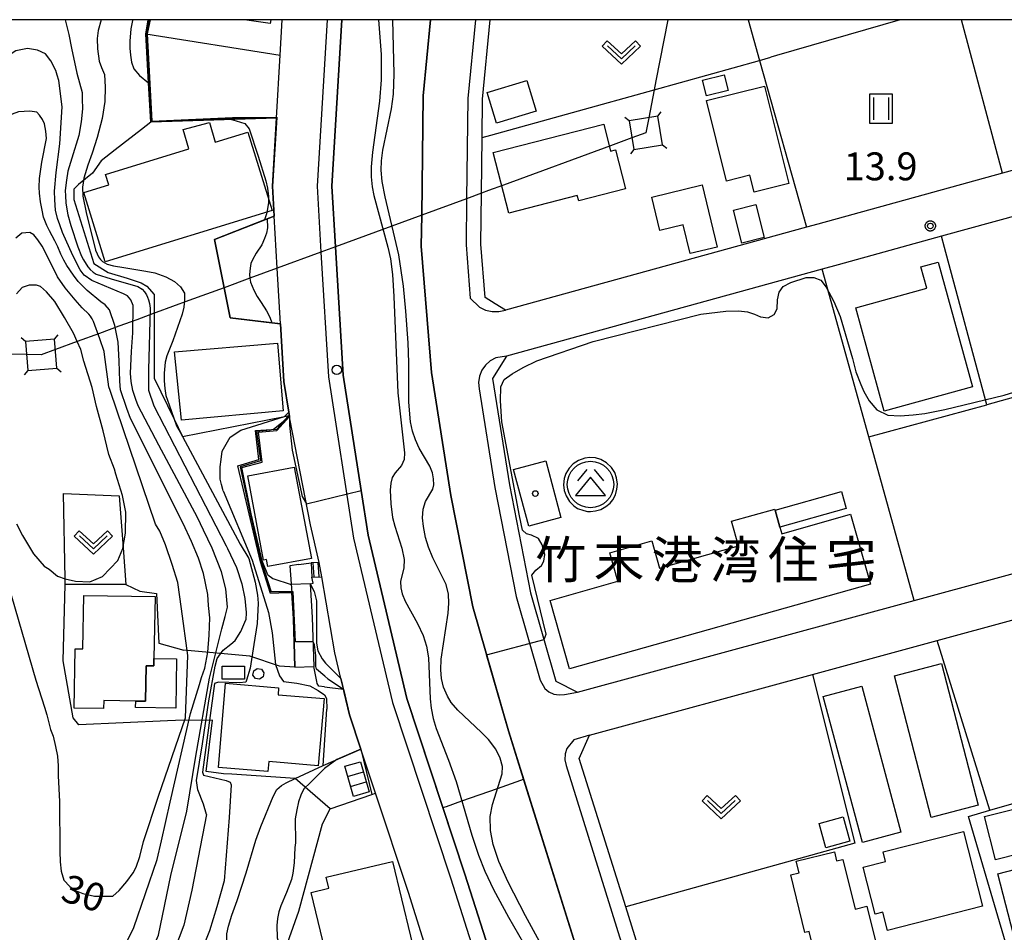
# Model space of a CAD drawing. Extents: x -24000 to -22000, y 93000 to 94500.
# Drawn here: x -23933 to -23801, y 94377 to 94500 of the extents above; entities that cross this region are included whole.
import ezdxf
from ezdxf.enums import TextEntityAlignment as Align

# ---------------------------------------------------------------- set-up
doc = ezdxf.new("R2010")
doc.units = 0
for name, color, linetype in [('2101000', 7, 'Continuous'), ('2101001', 7, 'Continuous'), ('2213000', 7, 'Continuous'), ('2214000', 7, 'Continuous'), ('2214111', 7, 'Continuous'), ('2214121', 7, 'Continuous'), ('2214990', 7, 'Continuous'), ('2238000', 7, 'Continuous'), ('3001000', 7, 'Continuous'), ('3002000', 7, 'Continuous'), ('3003000', 7, 'Continuous'), ('3402000', 7, 'Continuous'), ('3526000', 7, 'Continuous'), ('4235000', 7, 'Continuous'), ('4235990', 7, 'Continuous'), ('4265000', 7, 'Continuous'), ('5101000', 7, 'Continuous'), ('6110000', 7, 'Continuous'), ('6130000', 7, 'Continuous'), ('6301000', 7, 'Continuous'), ('6302000', 7, 'Continuous'), ('6311000', 7, 'Continuous'), ('6313000', 7, 'Continuous'), ('7101000', 7, 'Continuous'), ('7101001', 7, 'Continuous'), ('7102000', 7, 'Continuous'), ('7102001', 7, 'Continuous'), ('7312000', 7, 'Continuous'), ('8131000', 7, 'Continuous'), ('8199000', 7, 'Continuous'), ('999', 7, 'Continuous'), ('CLIP_BOX', 7, 'Continuous')]:
    doc.layers.add(name, color=color, linetype=linetype)
doc.styles.add('PlotAnnotation', font='txt')
doc.styles.add('ROMANS', font='romans')

# ---------------------------------------------------------------- blocks, each defined once
blk = doc.blocks.new('223800')
at = {"layer": '2238000'}
blk.add_circle((0, 0), 0.25, dxfattribs=at)
blk = doc.blocks.new('352600')
at = {"layer": '3526000'}
for points in [[(-0.2, 0.8), (-0.7, 0.2)], [(0.2, 0.8), (0.7, 0.2)], [(0, 0.4), (-0.8, -0.6), (0.8, -0.6), (0, 0.4)]]:
    blk.add_lwpolyline(points, dxfattribs=at)
blk.add_circle((0, 0), 1.25, dxfattribs=at)
at = {"layer": 'CLIP_BOX'}
blk.add_lwpolyline([(0.003, -1.448), (0.264, -1.417), (0.555, -1.338), (0.816, -1.188), (1.052, -1.007), (1.194, -0.834), (1.336, -0.558), (1.423, -0.258), (1.447, 0.017), (1.4, 0.356), (1.305, 0.648), (1.123, 0.908), (0.855, 1.168), (0.555, 1.341), (0.264, 1.428), (-0.028, 1.444), (-0.312, 1.42), (-0.652, 1.286), (-0.936, 1.105), (-1.149, 0.884), (-1.33, 0.585), (-1.425, 0.317), (-1.448, -0.014), (-1.425, -0.321), (-1.306, -0.605), (-1.133, -0.92), (-0.888, -1.141), (-0.707, -1.291), (-0.36, -1.393), (-0.155, -1.448)], close=True, dxfattribs=at)
blk = doc.blocks.new('631100')
at = {"layer": '6311000'}
for points in [[(-0.4, 0.6), (-0.4, -0.6)], [(0.4, 0.6), (0.4, -0.6)]]:
    blk.add_lwpolyline(points, dxfattribs=at)
at = {"layer": 'CLIP_BOX'}
blk.add_lwpolyline([(-0.6, 0.8), (0.6, 0.8), (0.6, -0.8), (-0.6, -0.8)], close=True, dxfattribs=at)
blk = doc.blocks.new('631300')
at = {"layer": '6313000'}
blk.add_lwpolyline([(0.75, 0.35), (0, -0.35), (-0.75, 0.35)], dxfattribs=at)
at = {"layer": 'CLIP_BOX'}
blk.add_lwpolyline([(1.033, 0.34), (0.76, 0.633), (0, -0.076), (-0.76, 0.633), (-1.033, 0.34), (0, -0.624)], close=True, dxfattribs=at)
blk = doc.blocks.new('731200')
at = {"layer": '7312000'}
blk.add_circle((0, 0), 0.15, dxfattribs=at)
at = {"layer": 'CLIP_BOX'}
blk.add_lwpolyline([(-0.209, -0.178), (-0.219, -0.166), (-0.237, -0.14), (-0.251, -0.113), (-0.258, -0.094), (-0.265, -0.075), (-0.269, -0.057), (-0.273, -0.031), (-0.275, -0.008), (-0.274, 0.024), (-0.27, 0.054), (-0.266, 0.071), (-0.261, 0.088), (-0.255, 0.104), (-0.246, 0.124), (-0.239, 0.136), (-0.228, 0.154), (-0.219, 0.166), (-0.202, 0.187), (-0.189, 0.199), (-0.169, 0.217), (-0.151, 0.23), (-0.135, 0.239), (-0.113, 0.251), (-0.101, 0.256), (-0.082, 0.262), (-0.056, 0.269), (-0.04, 0.272), (-0.016, 0.275), (0.004, 0.275), (0.022, 0.274), (0.042, 0.272), (0.065, 0.267), (0.079, 0.264), (0.108, 0.253), (0.121, 0.247), (0.143, 0.235), (0.16, 0.224), (0.18, 0.208), (0.194, 0.194), (0.206, 0.182), (0.222, 0.162), (0.233, 0.146), (0.249, 0.116), (0.257, 0.097), (0.264, 0.075), (0.269, 0.057), (0.273, 0.032), (0.275, 0.014), (0.275, -0.008), (0.274, -0.023), (0.271, -0.048), (0.267, -0.067), (0.261, -0.088), (0.249, -0.117), (0.23, -0.151), (0.219, -0.166), (0.204, -0.184), (0.189, -0.199), (0.172, -0.215), (0.154, -0.228), (0.136, -0.239), (0.124, -0.246), (0.107, -0.253), (0.09, -0.26), (0.071, -0.266), (0.044, -0.271), (0.028, -0.274), (0.009, -0.275), (-0.009, -0.275), (-0.024, -0.274), (-0.041, -0.272), (-0.063, -0.268), (-0.086, -0.261), (-0.101, -0.256), (-0.115, -0.25), (-0.133, -0.241), (-0.148, -0.231), (-0.17, -0.216), (-0.182, -0.206), (-0.197, -0.192)], close=True, dxfattribs=at)
blk = doc.blocks.new('819900')
at = {"layer": '8199000'}
blk.add_circle((0, 0), 0.15, dxfattribs=at)

msp = doc.modelspace()

# ---------------------------------------------------------------- linework, layer by layer
at = {"layer": '2101000', "flags": 128}
for points in [[(-23897.15, 94446.3), (-23897.21, 94446.65), (-23897.23, 94446.77), (-23897.3, 94447.22), (-23897.94, 94451.35), (-23898.4, 94459.08), (-23898.84, 94466.58), (-23899.26, 94473.57), (-23899.5, 94477.62), (-23898.95, 94486.81), (-23898.45, 94495.25), (-23898.17, 94500)], [(-23878.23, 94500), (-23879.22, 94489.74), (-23879.42, 94473.71), (-23879.47, 94469.52), (-23878.11, 94452.55), (-23875.51, 94436.03), (-23872.55, 94421.02), (-23867.75, 94404.35), (-23858.08, 94373.41), (-23857.92, 94372.91), (-23852.75, 94356.42), (-23859.03, 94354.5), (-23860.65, 94354), (-23863.47, 94353.14), (-23869.74, 94372.91), (-23873.6, 94385.07), (-23881.41, 94408.7), (-23886.62, 94430.68), (-23889.98, 94452.2), (-23891, 94469.46), (-23891.48, 94477.63), (-23890.15, 94500)], [(-23773.13, 94487.11), (-23777.23, 94485.98), (-23787.3, 94483.21), (-23801.33, 94479.34), (-23826.15, 94472.5), (-23827.67, 94472.08), (-23868.15, 94460.93), (-23869.52, 94461.79), (-23870.89, 94462.65), (-23871.46, 94469.79), (-23871.38, 94476.66), (-23871.29, 94484.15), (-23871.22, 94489.31), (-23870.19, 94500)], [(-23813.19, 94421.88), (-23759.55, 94436.49), (-23751.91, 94438.57), (-23728.82, 94444.87), (-23728.26, 94445.89), (-23727.49, 94447.31), (-23728.22, 94448.88), (-23733.32, 94462.03), (-23736.01, 94468.95), (-23741.38, 94482.88), (-23743.08, 94487.3), (-23745.88, 94488.39), (-23772.2, 94481.14), (-23785.13, 94477.58), (-23809.5, 94470.87), (-23823.4, 94467.04), (-23825.56, 94466.44)], [(-23893.2, 94427), (-23894.36, 94432.06), (-23897.15, 94446.3)], [(-23895.94, 94426.74), (-23894.28, 94426.96)], [(-23893.2, 94427), (-23894.28, 94426.96)], [(-23895.94, 94426.74), (-23897.13, 94426.56), (-23896.89, 94422.9), (-23896.66, 94419.49), (-23896.46, 94412.93)], [(-23894.18, 94425.03), (-23892.85, 94425.09)], [(-23894.03, 94424.2), (-23894.18, 94425.03)], [(-23891.09, 94414.83), (-23892.85, 94425.09)], [(-23894.43, 94424.14), (-23894.03, 94424.2)], [(-23894.43, 94424.14), (-23894.13, 94419.61), (-23893.93, 94413.01)], [(-23845.71, 94360.71), (-23849.54, 94372.91), (-23851.97, 94380.67), (-23858.24, 94400.64), (-23856.85, 94403.76), (-23826.86, 94411.93), (-23810.12, 94416.49), (-23789.55, 94422.1)], [(-23874.84, 94362.51), (-23876.61, 94368.11), (-23876.79, 94368.68), (-23878.14, 94372.91), (-23881.21, 94382.61), (-23885.63, 94395.96), (-23887.59, 94401.91), (-23889.12, 94406.52), (-23889.83, 94409.52), (-23889.94, 94409.98), (-23890.28, 94411.42), (-23891.09, 94414.83)]]:
    msp.add_lwpolyline(points, dxfattribs=at)
at = {"layer": '2101001', "flags": 128}
for points in [[(-23825.56, 94466.44), (-23868, 94454.75), (-23869.88, 94451.73), (-23867.63, 94437.43), (-23864.77, 94422.9), (-23861.36, 94411.06), (-23858.46, 94409.54), (-23813.19, 94421.88)], [(-23896.46, 94412.93), (-23893.93, 94413.01)]]:
    msp.add_lwpolyline(points, dxfattribs=at)
at = {"layer": '2213000', "flags": 128}
for points in [[(-23892.15, 94500), (-23893.49, 94477.63), (-23892.96, 94468.74), (-23891.97, 94451.99), (-23888.59, 94430.29), (-23883.34, 94408.15), (-23875.5, 94384.46), (-23871.84, 94372.91), (-23865.68, 94353.47), (-23865.25, 94352.87), (-23864.8, 94352.66), (-23864.31, 94352.63), (-23863.84, 94352.8), (-23863.47, 94353.14)], [(-23872.2, 94500), (-23873.22, 94489.42), (-23873.39, 94475.93), (-23873.46, 94469.73), (-23872.89, 94462.54), (-23871.66, 94461.35), (-23870.84, 94460.95), (-23869.95, 94460.75), (-23869.04, 94460.74), (-23868.15, 94460.93)], [(-23868, 94454.75), (-23869.47, 94454.51), (-23870.22, 94454.11), (-23870.85, 94453.54), (-23871.34, 94452.85), (-23871.65, 94452.05), (-23871.77, 94451.21), (-23871.69, 94450.37), (-23869.6, 94437.08), (-23866.72, 94422.43), (-23863.47, 94411.17), (-23862.87, 94410.07), (-23862.32, 94409.59), (-23861.65, 94409.29), (-23860.93, 94409.18), (-23860.21, 94409.26), (-23858.46, 94409.54)], [(-23856.85, 94403.76), (-23858.95, 94403.15), (-23859.88, 94402), (-23860.12, 94401.25), (-23860.16, 94400.47), (-23860.01, 94399.7), (-23852.35, 94375.2), (-23851.64, 94372.91), (-23847.7, 94360.35), (-23847.38, 94359.72), (-23846.91, 94359.25), (-23846.33, 94358.94), (-23845.68, 94358.82), (-23845.03, 94358.9), (-23842.83, 94359.35)]]:
    msp.add_lwpolyline(points, dxfattribs=at)
at = {"layer": '2214000', "flags": 128}
for points in [[(-23893.2, 94427), (-23894.28, 94426.96)], [(-23894.18, 94425.03), (-23892.85, 94425.09)]]:
    msp.add_lwpolyline(points, dxfattribs=at)
at = {"layer": '2214111', "flags": 128}
msp.add_lwpolyline([(-23894.28, 94426.96), (-23894.18, 94425.03)], dxfattribs=at)
at = {"layer": '2214121', "flags": 128}
msp.add_lwpolyline([(-23892.85, 94425.09), (-23893.2, 94427)], dxfattribs=at)
at = {"layer": '2214990', "flags": 128}
for points in [[(-23894.04, 94426.97), (-23893.94, 94425.05)], [(-23893.37, 94427), (-23893.27, 94425.07)]]:
    msp.add_lwpolyline(points, dxfattribs=at)
at = {"layer": '3001000', "flags": 128}
msp.add_lwpolyline([(-23899.7, 94500), (-23899.78, 94499.47), (-23903.26, 94500)], dxfattribs=at)
for points in [[(-23864.03, 94487.69), (-23869.36, 94486.07), (-23870.62, 94490.21), (-23865.29, 94491.83), (-23864.03, 94487.69)], [(-23838.21, 94490.47), (-23841.12, 94489.75), (-23841.64, 94491.86), (-23838.74, 94492.58), (-23838.21, 94490.47)], [(-23833.31, 94491.07), (-23830.06, 94477.97), (-23834.73, 94476.81), (-23835.29, 94479.07), (-23838.41, 94478.3), (-23841.1, 94489.14), (-23833.31, 94491.07)], [(-23854.94, 94485.94), (-23854.02, 94482.34), (-23853.37, 94482.51), (-23852.01, 94477.24), (-23858.31, 94475.62), (-23858.5, 94476.34), (-23867.7, 94473.97), (-23869.8, 94482.12), (-23854.94, 94485.94)], [(-23841.72, 94477.78), (-23839.7, 94469.41), (-23843.31, 94468.55), (-23844.24, 94472.41), (-23847.4, 94471.65), (-23848.49, 94476.15), (-23841.72, 94477.78)], [(-23833.35, 94470.71), (-23836.35, 94469.95), (-23837.48, 94474.39), (-23834.5, 94475.16), (-23833.35, 94470.71)], [(-23805.36, 94450.64), (-23817.23, 94447.37), (-23821.05, 94461.26), (-23811.48, 94463.89), (-23812.28, 94466.78), (-23809.97, 94467.41), (-23805.36, 94450.64)], [(-23898.05, 94447.41), (-23911.7, 94446.15), (-23912.64, 94455.32), (-23898.8, 94456.48), (-23898.05, 94447.41)], [(-23860.7, 94433.03), (-23865.03, 94431.88), (-23867.07, 94439.5), (-23862.73, 94440.65), (-23860.7, 94433.03)], [(-23894.25, 94427.55), (-23900.11, 94426.45), (-23900.29, 94427.4), (-23900.67, 94427.33), (-23902.8, 94438.65), (-23896.56, 94439.82), (-23894.25, 94427.55)], [(-23924.86, 94422.57), (-23915.28, 94422.41), (-23915.42, 94414.1), (-23915.44, 94413.1), (-23916.49, 94413.12), (-23916.57, 94408.35), (-23917.88, 94408.37), (-23922.17, 94408.44), (-23922.19, 94407.35), (-23926.16, 94407.42), (-23926.03, 94415.39), (-23924.99, 94415.37), (-23924.86, 94422.57)], [(-23915.44, 94413.1), (-23915.42, 94414.1), (-23912.38, 94414.05), (-23912.5, 94407.39), (-23917.9, 94407.48), (-23917.88, 94408.37), (-23916.57, 94408.35), (-23916.49, 94413.12), (-23915.44, 94413.1)], [(-23903.25, 94413.07), (-23903.25, 94411.31), (-23906.27, 94411.31), (-23906.27, 94413.08), (-23903.25, 94413.07)], [(-23804.59, 94394.35), (-23810.9, 94392.71), (-23815.85, 94411.76), (-23809.54, 94413.4), (-23804.59, 94394.35)], [(-23892.55, 94408.7), (-23893.32, 94399.67), (-23899.99, 94400.24), (-23900.1, 94398.88), (-23906.76, 94399.45), (-23905.8, 94410.77), (-23898.66, 94410.16), (-23898.74, 94409.22), (-23892.55, 94408.7)], [(-23814.97, 94390.72), (-23820.14, 94389.33), (-23825.42, 94408.96), (-23820.24, 94410.35), (-23814.97, 94390.72)], [(-23888.61, 94395.54), (-23889.77, 94399.59), (-23887.65, 94400.2), (-23886.49, 94396.15), (-23888.61, 94395.54)], [(-23786.19, 94391.09), (-23802.27, 94387.03), (-23803.73, 94392.82), (-23787.65, 94396.88), (-23786.19, 94391.09)], [(-23821.85, 94389.52), (-23825.09, 94388.64), (-23825.99, 94391.92), (-23822.75, 94392.81), (-23821.85, 94389.52)], [(-23804.01, 94380.76), (-23816.78, 94377.52), (-23817.4, 94379.96), (-23818.46, 94379.69), (-23820.07, 94386.03), (-23817.05, 94386.79), (-23817.38, 94388.08), (-23806.57, 94390.83), (-23804.01, 94380.76)], [(-23785.71, 94389.35), (-23782.56, 94377.29), (-23785.51, 94376.52), (-23786.16, 94379.04), (-23799.47, 94375.56), (-23801.96, 94385.11), (-23785.71, 94389.35)], [(-23827.9, 94377.24), (-23829.8, 94384.98), (-23828.66, 94385.26), (-23829.05, 94386.84), (-23823.93, 94388.1), (-23823.63, 94386.87), (-23822.8, 94387.07), (-23821.15, 94380.36), (-23819.54, 94380.76), (-23817.24, 94371.4), (-23825.36, 94369.4), (-23827.32, 94377.38), (-23827.9, 94377.24)], [(-23883.33, 94386.8), (-23879.72, 94371.73), (-23888.84, 94369.54), (-23890.22, 94375.32), (-23892.39, 94374.8), (-23894.27, 94382.64), (-23891.9, 94383.21), (-23892.25, 94384.66), (-23883.33, 94386.8)]]:
    msp.add_lwpolyline(points, close=True, dxfattribs=at)
at = {"layer": '3002000', "flags": 128}
for points in [[(-23907.97, 94486.17), (-23907.17, 94483.54), (-23902.78, 94484.88), (-23899.54, 94474.32), (-23921.99, 94467.43), (-23924.84, 94476.74), (-23921.49, 94477.77), (-23921.92, 94479.17), (-23910.71, 94482.61), (-23911.51, 94485.25), (-23907.97, 94486.17)], [(-23831.94, 94434.18), (-23831.9, 94434.03), (-23831.26, 94431.75), (-23831.01, 94430.87), (-23821.74, 94433.49), (-23819.09, 94424.1), (-23859.53, 94412.68), (-23862.14, 94421.9), (-23853.04, 94424.47), (-23854.13, 94428.3), (-23848.48, 94429.9), (-23847.45, 94426.24), (-23836.81, 94429.25), (-23837.74, 94432.54), (-23831.94, 94434.18)]]:
    msp.add_lwpolyline(points, close=True, dxfattribs=at)
at = {"layer": '3003000', "flags": 128}
for points in [[(-23831.26, 94431.75), (-23831.9, 94434.03), (-23822.99, 94436.53), (-23822.35, 94434.25), (-23831.26, 94431.75)], [(-23900.65, 94412.18), (-23900.74, 94411.62), (-23901.21, 94411.29), (-23901.77, 94411.38), (-23902.11, 94411.84), (-23902.01, 94412.41), (-23901.55, 94412.74), (-23900.98, 94412.65), (-23900.65, 94412.18)]]:
    msp.add_lwpolyline(points, close=True, dxfattribs=at)
at = {"layer": '3402000', "flags": 128}
for points in [[(-23889.38, 94398.24), (-23887.26, 94398.85)], [(-23889, 94396.89), (-23886.88, 94397.5)]]:
    msp.add_lwpolyline(points, dxfattribs=at)
at = {"layer": '4235000', "flags": 128}
for points in [[(-23850.9, 94482.55), (-23847.05, 94483.15), (-23847.65, 94487.01), (-23851.51, 94486.4), (-23850.9, 94482.55)], [(-23932.39, 94452.82), (-23928.49, 94453.12), (-23928.79, 94457.03), (-23932.69, 94456.73), (-23932.39, 94452.82)]]:
    msp.add_lwpolyline(points, close=True, dxfattribs=at)
at = {"layer": '4235990', "flags": 128}
for points in [[(-23851.51, 94486.4), (-23852.12, 94486.84)], [(-23847.65, 94487.01), (-23847.21, 94487.62)], [(-23847.05, 94483.15), (-23846.44, 94482.71)], [(-23850.9, 94482.55), (-23851.34, 94481.94)], [(-23928.79, 94457.03), (-23928.3, 94457.6)], [(-23932.69, 94456.73), (-23933.26, 94457.22)], [(-23932.39, 94452.82), (-23932.88, 94452.25)], [(-23928.49, 94453.12), (-23927.92, 94452.63)]]:
    msp.add_lwpolyline(points, dxfattribs=at)
at = {"layer": '4265000', "flags": 128}
msp.add_lwpolyline([(-23846.32, 94500), (-23847.92, 94491.77), (-23848.15, 94490.58), (-23848.88, 94486.81), (-23849.28, 94484.78), (-23851.15, 94484.09), (-23854.02, 94483.04), (-23868.41, 94477.75), (-23870.42, 94477.02), (-23871.38, 94476.66), (-23873.39, 94475.93), (-23879.42, 94473.71), (-23891, 94469.46), (-23892.96, 94468.74), (-23898.84, 94466.58), (-23902.51, 94465.24), (-23905.97, 94463.96), (-23910.73, 94462.22), (-23915.14, 94460.6), (-23915.39, 94460.51), (-23917.72, 94459.65), (-23920.13, 94458.77), (-23922.73, 94457.81), (-23925.73, 94456.71), (-23928.68, 94455.63), (-23930.59, 94454.93), (-23932.56, 94454.96), (-23937.45, 94455.05)], dxfattribs=at)
at = {"layer": '5101000', "flags": 128}
for points in [[(-23885.22, 94500), (-23884.86, 94495.33), (-23884.85, 94491.89), (-23885.09, 94489.05), (-23886.04, 94482.19), (-23886.2, 94480.2), (-23886.2, 94478.87), (-23886.07, 94477.54), (-23885.87, 94476.37), (-23883.95, 94469.4), (-23883.63, 94467.82), (-23883.35, 94465.71), (-23883.15, 94462.77), (-23882.61, 94449.8), (-23881.74, 94441.77), (-23881.78, 94440.83), (-23882.13, 94440.06), (-23882.99, 94439.05), (-23883.37, 94438.44), (-23883.57, 94437.69), (-23883.64, 94436.71), (-23883.58, 94434.87), (-23883.35, 94433.05), (-23883.05, 94431.87), (-23882.08, 94428.93), (-23881.79, 94427.4), (-23881.82, 94426.26), (-23882.25, 94424.44), (-23882.23, 94423.58), (-23882.05, 94422.8), (-23881.64, 94421.8), (-23879.98, 94418.79), (-23879.24, 94417.17), (-23878.78, 94415.75), (-23878.5, 94414.17), (-23878.28, 94408.66), (-23878.16, 94407.39), (-23877.89, 94406.04), (-23877.47, 94404.69), (-23875.8, 94400.42), (-23874.79, 94397.55), (-23872.67, 94390.35), (-23871.79, 94387.62), (-23870.94, 94385.47), (-23869.76, 94383.01), (-23867.74, 94379.29), (-23863.7, 94372.3)], [(-23867.79, 94383.99), (-23869.04, 94386.77), (-23869.82, 94389.09), (-23870.16, 94390.95), (-23870.19, 94392.84), (-23869.89, 94394.46), (-23868.62, 94398.58), (-23868.57, 94399.58), (-23868.85, 94400.68), (-23869.46, 94401.89), (-23870.44, 94403.18), (-23871.37, 94404.15), (-23874.58, 94407.12), (-23875.44, 94408.16), (-23875.97, 94409.02), (-23876.48, 94410.25), (-23876.75, 94411.4), (-23876.83, 94412.55), (-23876.78, 94414), (-23875.86, 94420.2), (-23875.77, 94421.52), (-23875.81, 94422.72), (-23876.11, 94424.03), (-23877.93, 94427.61), (-23878.51, 94429.07), (-23878.89, 94430.38), (-23879.19, 94431.85), (-23879.29, 94433.02), (-23879.21, 94434.16), (-23878.89, 94435.22), (-23877.91, 94436.86), (-23877.78, 94437.43), (-23877.81, 94438.25), (-23877.98, 94439.08), (-23878.31, 94439.95), (-23879.74, 94442.38), (-23880.26, 94443.49), (-23880.66, 94444.64), (-23880.93, 94445.92), (-23881.14, 94448.54), (-23881.13, 94453.88), (-23881.22, 94456.54), (-23881.54, 94460.79), (-23881.88, 94464.17), (-23882.49, 94468.37), (-23884.34, 94476.19), (-23884.72, 94478.24), (-23884.86, 94479.78), (-23884.83, 94481.02), (-23884.65, 94482.46), (-23883.46, 94488.02), (-23883.19, 94489.97), (-23883.1, 94492.7), (-23883.3, 94500)], [(-23859.03, 94354.5), (-23859.84, 94356.73), (-23860.2, 94358.35), (-23860.31, 94359.97), (-23859.94, 94364.98), (-23859.96, 94366.86), (-23860.27, 94368.93), (-23860.53, 94369.86), (-23861, 94371.09), (-23861.97, 94373.06), (-23865.46, 94379.47), (-23867.79, 94383.99)]]:
    msp.add_lwpolyline(points, dxfattribs=at)
at = {"layer": '6110000', "flags": 128}
for points in [[(-23916.53, 94498.12), (-23916.2, 94500)], [(-23863.47, 94353.14), (-23869.74, 94372.91), (-23873.6, 94385.07), (-23876.56, 94394.03), (-23881.41, 94408.7), (-23886.62, 94430.68), (-23887.56, 94436.69), (-23889.98, 94452.2), (-23891, 94469.46), (-23891.48, 94477.63), (-23890.15, 94500)], [(-23878.23, 94500), (-23879.22, 94489.74), (-23879.42, 94473.71), (-23879.47, 94469.52), (-23878.11, 94452.55), (-23875.51, 94436.03), (-23872.55, 94421.02), (-23870.77, 94414.82), (-23867.75, 94404.35), (-23865.73, 94397.88), (-23858.08, 94373.41), (-23857.92, 94372.91), (-23852.75, 94356.42)], [(-23916.53, 94498.12), (-23898.45, 94495.25)], [(-23915.83, 94486.21), (-23916.14, 94491.5), (-23916.53, 94498.12)], [(-23898.95, 94486.81), (-23904.99, 94486.59), (-23915.83, 94486.21)], [(-23899.26, 94473.57), (-23899.5, 94477.62), (-23898.95, 94486.81)], [(-23907.26, 94470.45), (-23899.26, 94473.57)], [(-23898.4, 94459.08), (-23905.16, 94459.89), (-23905.97, 94463.96), (-23907.26, 94470.45)], [(-23897.15, 94446.3), (-23897.21, 94446.65), (-23897.23, 94446.77), (-23897.3, 94447.22), (-23897.94, 94451.35), (-23898.4, 94459.08)], [(-23897.5, 94422.9), (-23899.77, 94422.81), (-23901.11, 94427.08), (-23904.14, 94439.99), (-23901.33, 94440.83), (-23901.75, 94444.76), (-23898.89, 94444.92)], [(-23896.46, 94412.93), (-23896.66, 94419.49), (-23896.89, 94422.9), (-23897.5, 94422.9)], [(-23890.28, 94411.42), (-23891.09, 94414.83)], [(-23887.59, 94401.91), (-23889.12, 94406.52), (-23889.83, 94409.52), (-23889.94, 94409.98), (-23890.28, 94411.42)], [(-23896.44, 94397.95), (-23892.66, 94399.71), (-23887.59, 94401.91)], [(-23910.8, 94346.3), (-23908.35, 94352.56), (-23905.75, 94352.46), (-23904.29, 94356.57), (-23899.18, 94370.96), (-23898.49, 94372.91), (-23898.31, 94373.42), (-23897.96, 94374.4), (-23895.94, 94380.09), (-23892.74, 94391.86), (-23891.74, 94393.86), (-23886.14, 94395.78), (-23885.63, 94395.96)]]:
    msp.add_lwpolyline(points, dxfattribs=at)
at = {"layer": '6130000', "flags": 128}
for points in [[(-23835.53, 94500), (-23833.99, 94494.52)], [(-23815.08, 94500), (-23831.72, 94495.17), (-23832.47, 94494.96)], [(-23871.29, 94484.15), (-23870.13, 94484.47), (-23848.15, 94490.58), (-23833.99, 94494.52), (-23827.67, 94472.08)], [(-23833.99, 94494.52), (-23832.47, 94494.96)], [(-23813.19, 94421.88), (-23819.3, 94443.91), (-23825.56, 94466.44), (-23868, 94454.75), (-23869.88, 94451.73), (-23867.63, 94437.43), (-23864.77, 94422.9), (-23861.36, 94411.06), (-23858.46, 94409.54), (-23813.19, 94421.88)], [(-23799.52, 94371.11), (-23800.04, 94372.91), (-23805.89, 94392.85), (-23803.03, 94393.68), (-23786.97, 94398.31), (-23781.18, 94376.09)]]:
    msp.add_lwpolyline(points, dxfattribs=at)
at = {"layer": '6301000', "flags": 128}
for points in [[(-23801.33, 94479.34), (-23806.82, 94500)], [(-23915.83, 94486.21), (-23917.09, 94485.23), (-23920.62, 94482.51), (-23922.54, 94481.03), (-23923.68, 94479.37), (-23925.57, 94477.82), (-23926.2, 94477.19), (-23926.2, 94475.84), (-23923.49, 94467.22), (-23921.6, 94466.01), (-23919.04, 94465.24), (-23917.16, 94464.61), (-23916.38, 94464.18), (-23915.39, 94463.04), (-23915.39, 94460.51), (-23915.39, 94459.67), (-23915.39, 94451.78), (-23912.72, 94446.29), (-23911.58, 94443.95), (-23897.86, 94446.65), (-23897.23, 94446.77)], [(-23819.3, 94443.91), (-23803.44, 94448.22), (-23809.1, 94469.36), (-23809.5, 94470.87)], [(-23898.89, 94444.92), (-23897.23, 94446.77)], [(-23912.53, 94405.75), (-23913.59, 94405.71), (-23925.52, 94405.18), (-23926.29, 94406.13), (-23927.62, 94413.77), (-23927.37, 94424.04), (-23927.38, 94424.81), (-23927.58, 94436.3), (-23920.08, 94435.95), (-23919.58, 94428.99), (-23919.22, 94424.04), (-23917.3, 94423.13)], [(-23919.22, 94424.04), (-23927.37, 94424.04)], [(-23917.3, 94423.13), (-23915.1, 94422.83), (-23914.75, 94416.14)], [(-23803.03, 94393.68), (-23810.12, 94416.49)], [(-23914.75, 94416.14), (-23911.39, 94415.2)], [(-23898.52, 94413.07), (-23902.54, 94414.39), (-23911.39, 94415.2)], [(-23896.46, 94412.93), (-23898.52, 94413.07)], [(-23892.5, 94410.29), (-23893.23, 94410.37), (-23893.48, 94410.74), (-23893.52, 94410.99), (-23893.93, 94413.01)], [(-23826.86, 94411.93), (-23821.16, 94389.24), (-23851.97, 94380.67)], [(-23892.5, 94410.29), (-23889.94, 94409.98)], [(-23906.05, 94398.59), (-23908.41, 94398.88), (-23907.56, 94405.81), (-23912.53, 94405.75)], [(-23891.74, 94393.86), (-23896.44, 94397.95), (-23904.93, 94398.52), (-23906.05, 94398.59)]]:
    msp.add_lwpolyline(points, dxfattribs=at)
at = {"layer": '6302000', "flags": 128}
msp.add_lwpolyline([(-23779.32, 94454.93), (-23803.44, 94448.22)], dxfattribs=at)
at = {"layer": '7101000', "flags": 128}
for points in [[(-23918.25, 94500), (-23918.29, 94499.88), (-23918.54, 94498.75), (-23918.66, 94497.1), (-23918.66, 94496.15), (-23918.58, 94495.21), (-23918.43, 94494.29), (-23918.12, 94493.41), (-23917.36, 94492.48), (-23916.14, 94491.5)], [(-23904.99, 94486.59), (-23904.38, 94486.38), (-23903.22, 94486.04), (-23902.63, 94485.31), (-23901.4, 94481.63), (-23900.38, 94478.32), (-23900.17, 94477.32), (-23900, 94476.22), (-23900.01, 94475.85)], [(-23900.26, 94474.1), (-23900.3, 94473.91), (-23900.54, 94473.07)], [(-23922.12, 94455.37), (-23922.7, 94457.08), (-23923.57, 94459.39), (-23923.66, 94459.6), (-23923.75, 94459.78), (-23923.84, 94459.92), (-23923.96, 94460.12), (-23924.18, 94460.38), (-23925.07, 94461.27), (-23926.02, 94462.31), (-23927.36, 94463.94), (-23928.38, 94465.42), (-23929.66, 94467.96), (-23930.46, 94469.55), (-23931.04, 94470.39), (-23931.56, 94471.05), (-23932.09, 94471.4), (-23933.19, 94471.31), (-23933.99, 94470.61)], [(-23939.36, 94438.86), (-23931.29, 94411.17), (-23930.13, 94407.55), (-23929.82, 94406.51), (-23929.32, 94404.53), (-23928.98, 94403.66), (-23928.64, 94402.26), (-23928.41, 94400.97), (-23928.29, 94399.65), (-23928.29, 94398.3), (-23928.14, 94394.86), (-23928.06, 94388.13), (-23928.05, 94386.76), (-23927.88, 94385.48), (-23927.54, 94384.28), (-23926.74, 94383.43), (-23925.88, 94382.83), (-23924.97, 94382.48), (-23923.42, 94382.14), (-23922.22, 94382.14), (-23920.94, 94382.14), (-23920.08, 94382.91), (-23919.05, 94384.11), (-23918.23, 94385.28), (-23917.81, 94386.04), (-23917.34, 94387.45), (-23916.83, 94389.5), (-23914.83, 94395.59), (-23911.2, 94406.12), (-23910.86, 94414.5), (-23911.7, 94420.76), (-23912.21, 94424.29), (-23912.97, 94426.72), (-23913.88, 94429.39), (-23914.62, 94431.2), (-23915.2, 94432.17), (-23921.3, 94450.12), (-23921.49, 94450.62), (-23922.06, 94454.98), (-23922.12, 94455.37)], [(-23897.86, 94446.65), (-23897.3, 94447.22)], [(-23906.39, 94440.84), (-23906.25, 94441.97), (-23905.18, 94443.84), (-23903.75, 94444.78), (-23897.86, 94446.65)], [(-23906.11, 94436.62), (-23906.35, 94437.48), (-23906.52, 94438.21), (-23906.52, 94439.02), (-23906.52, 94439.87), (-23906.39, 94440.84)], [(-23906.11, 94436.62), (-23902.2, 94427.3), (-23900.04, 94420.29), (-23899.54, 94417.54), (-23899.09, 94413.27)], [(-23899.09, 94413.27), (-23898.56, 94411.77), (-23898, 94411), (-23896.2, 94410.79), (-23894.48, 94410.43), (-23893.34, 94409.8), (-23892.47, 94409.21), (-23892.21, 94408.73), (-23892.19, 94407.26)], [(-23892.66, 94399.71), (-23892.19, 94407.26)], [(-23899.18, 94370.96), (-23899.66, 94371.5), (-23900.42, 94372.13), (-23901.38, 94372.68), (-23901.91, 94372.91), (-23904.11, 94373.88), (-23904.94, 94374.35), (-23905.43, 94374.92), (-23905.61, 94375.64), (-23905.61, 94375.94), (-23905.61, 94377.04), (-23905.4, 94378.07), (-23904.94, 94379.58), (-23904.21, 94381.55), (-23903.02, 94385.28), (-23901.72, 94389.64), (-23901.07, 94391.48), (-23899.39, 94395.52), (-23898.9, 94396.45), (-23898.27, 94397.02), (-23897.66, 94397.38), (-23896.44, 94397.95)]]:
    msp.add_lwpolyline(points, dxfattribs=at)
at = {"layer": '7101001', "flags": 128}
for points in [[(-23904.99, 94486.59), (-23915.82, 94486.22), (-23916.12, 94491.36), (-23916.14, 94491.5)], [(-23900.01, 94475.85), (-23900.02, 94475.42), (-23900.16, 94474.56), (-23900.26, 94474.1)], [(-23900.54, 94473.07), (-23907.26, 94470.45), (-23905.97, 94463.96), (-23905.16, 94459.89), (-23899.58, 94459.22), (-23898.4, 94459.08), (-23897.94, 94451.35), (-23897.3, 94447.22)], [(-23896.44, 94397.95), (-23892.66, 94399.71)]]:
    msp.add_lwpolyline(points, dxfattribs=at)
at = {"layer": '7102000', "flags": 128}
for points in [[(-23927.36, 94500), (-23926.88, 94497.99), (-23926.5, 94496.16), (-23925.78, 94492.83), (-23925.09, 94490.2)], [(-23922.52, 94500), (-23922.53, 94499.97), (-23922.91, 94498.56), (-23923.08, 94497.47), (-23923.03, 94496.09), (-23922.78, 94494.41), (-23922.46, 94493.58), (-23922.09, 94492.64), (-23921.96, 94490.93), (-23922.04, 94488.98), (-23922.4, 94486.73), (-23923.05, 94484.17), (-23923.71, 94482.07), (-23924.3, 94480.44), (-23924.85, 94478.68), (-23924.95, 94478.04), (-23925.01, 94477.46), (-23925, 94476.26), (-23924.52, 94474.06), (-23923.26, 94469.01), (-23923.08, 94468.5), (-23922.88, 94468.1), (-23922.59, 94467.74), (-23922.33, 94467.49), (-23921.72, 94467.13), (-23920.85, 94466.91), (-23919.49, 94466.68), (-23917.85, 94466.42), (-23916.51, 94466.2), (-23915.31, 94465.97), (-23913.84, 94465.41), (-23912.68, 94464.8), (-23911.84, 94464.08), (-23911.33, 94463.24), (-23911.3, 94462.29), (-23911.4, 94461.34), (-23911.61, 94460.39), (-23912.87, 94456.79), (-23913.71, 94454.81), (-23913.9, 94453.94), (-23914.06, 94452.48), (-23914.05, 94451.42), (-23913.96, 94450.41), (-23913.81, 94449.46), (-23913.38, 94448.19), (-23912.72, 94446.29), (-23912.41, 94445.4), (-23911.89, 94444.52), (-23911.58, 94443.95), (-23903.84, 94429.47), (-23902.68, 94427.54)], [(-23927.78, 94488.3), (-23928.22, 94491.82), (-23928.44, 94492.54), (-23928.63, 94493.15), (-23929.28, 94494.45), (-23929.99, 94495.43), (-23931.07, 94495.92), (-23932.43, 94496.14), (-23934.01, 94495.81), (-23935.7, 94494.67), (-23937.93, 94492.23), (-23938.57, 94491.37)], [(-23925.09, 94490.2), (-23925.06, 94489.36), (-23925.03, 94488.03), (-23925.21, 94486.25), (-23925.52, 94484.41), (-23926.47, 94481.37), (-23926.99, 94479.64), (-23927.19, 94478.4), (-23927.36, 94477.01), (-23927.33, 94476.3), (-23927.26, 94475.39), (-23927.15, 94474.54), (-23927, 94473.76), (-23926.61, 94472.33), (-23925.66, 94469.43), (-23925.17, 94468.18), (-23924.88, 94467.7), (-23924.3, 94466.78), (-23923.99, 94466.4), (-23923.61, 94466.05), (-23923.2, 94465.78), (-23921.16, 94465.14), (-23917.6, 94464.11), (-23917.01, 94463.78), (-23916.68, 94463.42), (-23916.42, 94462.98), (-23916.28, 94462.7), (-23916.17, 94462.32), (-23916.04, 94461.84), (-23915.95, 94461.2), (-23916.05, 94456.13), (-23916.15, 94452.94), (-23916.15, 94450.17), (-23915.45, 94448.07), (-23905.7, 94429.26), (-23905.54, 94428.89), (-23904.31, 94426.31), (-23903.59, 94424.12), (-23903.19, 94422.18), (-23903.03, 94420.26), (-23903.07, 94419.28)], [(-23905.54, 94420.97), (-23905.76, 94423.44), (-23906.35, 94425.73), (-23907.61, 94428.91), (-23908.75, 94431.33), (-23909.57, 94433.07), (-23914.77, 94442.76), (-23917.53, 94448.05), (-23917.84, 94448.94), (-23918.25, 94450.14), (-23918.5, 94451.32), (-23918.59, 94452.47), (-23918.44, 94455.37), (-23918.28, 94457.9), (-23918.2, 94461.57), (-23918.55, 94462.34), (-23918.97, 94462.85), (-23919.5, 94463.12), (-23923.76, 94464.93), (-23924.79, 94465.62), (-23925.35, 94466.37), (-23926.33, 94468.29), (-23927.73, 94471.38), (-23928.06, 94472.41), (-23928.37, 94473.25), (-23928.65, 94474.37), (-23928.76, 94475.76), (-23928.81, 94476.93), (-23928.58, 94479.44), (-23928.09, 94483.29), (-23927.78, 94488.3)], [(-23929.86, 94484.02), (-23929.96, 94485.02), (-23930.14, 94486), (-23930.39, 94486.57), (-23930.8, 94487.15), (-23931.18, 94487.57), (-23932.09, 94487.72), (-23933.65, 94487.6), (-23934.5, 94487.3), (-23935.84, 94486.37), (-23937.22, 94484.88), (-23938.63, 94482.52), (-23940.2, 94479), (-23941.39, 94476.25), (-23942.6, 94473.23), (-23943.63, 94470.52), (-23944.89, 94466.16), (-23945.52, 94463.75), (-23945.83, 94462.58)], [(-23919.16, 94375.79), (-23918.14, 94377.89), (-23915.01, 94387.04), (-23914.42, 94389.58), (-23913.25, 94394.77), (-23910.51, 94406.71), (-23909.31, 94410.57), (-23909.03, 94411.53), (-23908.58, 94412.81), (-23908.19, 94414.94), (-23908.01, 94417.23), (-23907.93, 94419.58), (-23908.09, 94421.22), (-23908.19, 94422.68), (-23908.74, 94425.51), (-23909.42, 94427.57), (-23910.39, 94429.81), (-23911.51, 94432.26), (-23918.57, 94446.36), (-23919.07, 94447.71), (-23919.9, 94450.22), (-23920.03, 94451.39), (-23920.09, 94454.09), (-23920.23, 94456.61), (-23920.67, 94458.86), (-23921.38, 94460.97), (-23921.98, 94461.66), (-23922.55, 94462.05), (-23924.4, 94463.6), (-23925.63, 94464.79), (-23926.24, 94465.62), (-23927.12, 94466.92), (-23927.56, 94467.66), (-23927.96, 94468.46), (-23928.36, 94469.47), (-23928.76, 94470.25), (-23929.48, 94471.61), (-23929.83, 94472.31), (-23930.27, 94473.46), (-23930.45, 94474.38), (-23930.67, 94475.49), (-23930.8, 94476.68), (-23930.85, 94477.47), (-23930.82, 94478.65), (-23930.49, 94480.83), (-23929.86, 94484.02)], [(-23801.11, 94449.51), (-23793.3, 94451.93), (-23779.54, 94455.79), (-23779.29, 94456.04), (-23779.16, 94456.65), (-23780.46, 94461.83), (-23782.89, 94471.2), (-23784.04, 94476.03), (-23783.68, 94477.07)], [(-23900.2, 94473.2), (-23900.15, 94471.99), (-23900.27, 94471.28), (-23900.56, 94470.58), (-23900.92, 94469.74), (-23901.67, 94468.6), (-23902.18, 94467.72), (-23902.39, 94467.23), (-23902.5, 94466.58), (-23902.56, 94465.72), (-23902.51, 94465.24), (-23902.45, 94464.69), (-23902.01, 94463.62), (-23901.53, 94462.77), (-23901.02, 94461.97), (-23900.31, 94460.85), (-23899.84, 94459.99), (-23899.58, 94459.22)], [(-23933.9, 94432.2), (-23933.12, 94430.65), (-23931.61, 94428.17), (-23930.17, 94426.51), (-23929.5, 94426.11), (-23928.39, 94425.17), (-23927.38, 94424.81), (-23925.95, 94424.47), (-23924.06, 94424.4), (-23922.36, 94425.13), (-23920.29, 94427.28), (-23919.59, 94428.9), (-23919.26, 94430.93), (-23919.19, 94433.77), (-23919.67, 94435.99), (-23920.55, 94438.87), (-23920.74, 94439.57), (-23921.47, 94441.54), (-23922.24, 94444.71), (-23923.13, 94448), (-23923.72, 94450.52), (-23924.85, 94454.08), (-23925.27, 94455.63), (-23925.73, 94456.71), (-23926.22, 94457.86), (-23927.46, 94459.93), (-23928.77, 94462.12), (-23929.87, 94463.39), (-23930.7, 94464.1), (-23931.23, 94464.28), (-23932.18, 94464.28), (-23933.16, 94463.98), (-23933.9, 94463.15)], [(-23862.97, 94416.64), (-23862.7, 94417.36), (-23864.59, 94425.28), (-23864.08, 94425.99), (-23863.31, 94426.6), (-23862.98, 94427.16), (-23862.86, 94428.08), (-23863.2, 94429.37), (-23863.72, 94430.21), (-23864.64, 94430.66), (-23865.34, 94430.84), (-23865.85, 94431.33), (-23866.27, 94433.27), (-23868.63, 94445.93), (-23868.83, 94448.75), (-23868.78, 94450.62), (-23868.32, 94451.6), (-23867.25, 94452.38), (-23865.79, 94453.22), (-23863.95, 94454.13), (-23856.36, 94456.71), (-23841.88, 94460.4), (-23838.54, 94460.8), (-23836.84, 94460.85), (-23835.63, 94460.73), (-23834.65, 94460.4), (-23833.86, 94460.03), (-23832.81, 94459.91), (-23832, 94460.33), (-23831.61, 94461.11), (-23831.56, 94462.34), (-23831.36, 94463.36), (-23830.82, 94464.11), (-23829.78, 94464.67), (-23827.7, 94465.33), (-23826.69, 94465.34), (-23825.76, 94464.97), (-23825.02, 94464.05), (-23824.02, 94462.1), (-23823.16, 94460.1), (-23821.51, 94454.45), (-23821.03, 94452.62), (-23820.36, 94450.95), (-23819.95, 94449.99), (-23819.24, 94448.72), (-23818.21, 94447.54), (-23816.75, 94446.82), (-23815.08, 94446.73), (-23813.31, 94446.87), (-23811.74, 94447.06), (-23809.09, 94447.57), (-23801.11, 94449.51)], [(-23899.58, 94459.22), (-23898.4, 94459.08), (-23897.94, 94451.35), (-23897.2, 94446.6)], [(-23897.24, 94446.83), (-23898.02, 94446)], [(-23899.37, 94444.89), (-23898.02, 94446)], [(-23897.21, 94446.65), (-23898.9, 94444.76)], [(-23897.2, 94446.6), (-23897.2, 94445.46), (-23896.82, 94442.1), (-23895.5, 94435.88), (-23894.91, 94434.88)], [(-23902.68, 94427.54), (-23901.82, 94424.34), (-23901.51, 94422.62), (-23901.43, 94421.51), (-23901.56, 94418.81), (-23901.98, 94415.95), (-23902.48, 94412.8), (-23902.96, 94411.16), (-23903.07, 94410.9), (-23903.93, 94410.82), (-23906.75, 94410.9), (-23907.29, 94410.73), (-23908.88, 94398.81), (-23908.75, 94398.39), (-23905.69, 94397.69), (-23905.17, 94397.46), (-23905.02, 94397.12)], [(-23900.13, 94425.34), (-23899.44, 94424.84), (-23896.96, 94424.04)], [(-23894.43, 94424.14), (-23893.86, 94423.08), (-23893.55, 94421.83), (-23893.55, 94416.13), (-23893.38, 94415.12), (-23892.8, 94414.04)], [(-23911.01, 94393.55), (-23909.81, 94400.97), (-23907.96, 94411.43), (-23906.31, 94418.09), (-23905.85, 94419.73), (-23905.54, 94420.97)], [(-23908.37, 94393.1), (-23908.78, 94394.49), (-23909.51, 94396.41), (-23909.71, 94397.66), (-23908.91, 94402.6), (-23908.05, 94408.41), (-23907.18, 94413.05), (-23906.92, 94414.11), (-23906.11, 94415.19), (-23905.09, 94416.03), (-23904.5, 94416.51), (-23903.74, 94417.7), (-23903.07, 94419.28)], [(-23893.64, 94413.01), (-23893.64, 94414.51), (-23893.84, 94415.91), (-23894.03, 94416.34)], [(-23892.8, 94414.04), (-23892.37, 94413.46), (-23891.24, 94412.34), (-23890.28, 94411.42)], [(-23892.45, 94411.72), (-23893.55, 94412.64), (-23893.64, 94413.01)], [(-23892.45, 94411.72), (-23892.05, 94411.36), (-23889.94, 94409.98)], [(-23887.59, 94401.91), (-23886.14, 94395.78)], [(-23890.81, 94400.51), (-23892.48, 94399.3), (-23893.36, 94398.45), (-23894.43, 94397.38), (-23895.25, 94396.56), (-23895.66, 94395.73), (-23895.97, 94394.82), (-23896.23, 94393.75), (-23896.43, 94392.52), (-23896.4, 94389.31), (-23896.46, 94388.66), (-23896.57, 94386.63), (-23896.73, 94385.21), (-23896.94, 94384.38), (-23897.62, 94382.61), (-23898.34, 94380.81), (-23898.62, 94380), (-23898.81, 94379.12), (-23898.92, 94378.17), (-23898.87, 94376.53), (-23898.63, 94375.9), (-23897.96, 94374.4)], [(-23905.02, 94397.12), (-23905.32, 94392.71), (-23906, 94384.2), (-23906.95, 94380.68), (-23907.95, 94377.46), (-23908.87, 94375.22), (-23909.92, 94372.84), (-23910.93, 94370.3), (-23911.86, 94368.05), (-23912.62, 94366.27), (-23913.89, 94363.38), (-23914.43, 94361.96), (-23916.1, 94357.28), (-23916.36, 94356.34), (-23918.01, 94351.73), (-23920.28, 94346.32), (-23921.22, 94344.67), (-23923.58, 94340.91), (-23924.16, 94340.25)], [(-23869.23, 94396.6), (-23866.1, 94397.73)], [(-23876.09, 94394.19), (-23874.02, 94394.94)], [(-23934.29, 94339.02), (-23932.92, 94339.17), (-23930.94, 94339.78), (-23929.11, 94340.85), (-23926.97, 94342.37), (-23925.75, 94343.89), (-23924.99, 94345.87), (-23923.82, 94351.83), (-23923.45, 94353.29), (-23922.92, 94354.96), (-23922.25, 94356.9), (-23920.8, 94361.08), (-23919.45, 94364.92), (-23917.67, 94370.02), (-23916.93, 94372.01), (-23916.54, 94372.91), (-23915.89, 94374.38), (-23914.93, 94376.58), (-23914.82, 94376.87), (-23913.15, 94384.89), (-23911.01, 94393.55)], [(-23908.37, 94393.1), (-23910.31, 94382.93), (-23911.4, 94378.24), (-23913.4, 94372.91), (-23915.79, 94366.54), (-23916.94, 94363.33), (-23918.96, 94357.31), (-23920.37, 94353.38), (-23920.8, 94352), (-23921.82, 94349.08), (-23922.37, 94346.68), (-23922.87, 94344.7), (-23923.5, 94342.24), (-23924.05, 94341.3), (-23924.97, 94340.08)]]:
    msp.add_lwpolyline(points, dxfattribs=at)
at = {"layer": '7102001', "flags": 128}
for points in [[(-23916.16, 94500), (-23916.41, 94498.5), (-23916.47, 94498.07)], [(-23916.09, 94500), (-23916.41, 94498.1)], [(-23915.95, 94500), (-23916.34, 94498.11), (-23915.72, 94486.34), (-23904.85, 94486.85), (-23898.89, 94486.87), (-23899.5, 94477.62), (-23899.26, 94473.57), (-23900.2, 94473.2)], [(-23890.15, 94500), (-23891.48, 94477.63), (-23891, 94469.46), (-23889.98, 94452.2), (-23887.56, 94436.69), (-23886.62, 94430.68), (-23881.41, 94408.7), (-23876.56, 94394.03), (-23876.09, 94394.19)], [(-23866.1, 94397.73), (-23865.73, 94397.88), (-23867.75, 94404.35), (-23870.77, 94414.82), (-23872.55, 94421.02), (-23875.51, 94436.03), (-23878.11, 94452.55), (-23879.47, 94469.52), (-23879.42, 94473.71), (-23879.22, 94489.74), (-23878.23, 94500)], [(-23916.47, 94498.07), (-23915.78, 94486.26), (-23898.93, 94486.82), (-23899.5, 94477.62), (-23899.26, 94473.57), (-23907.26, 94470.45), (-23905.16, 94459.89), (-23898.4, 94459.08), (-23897.94, 94451.35), (-23897.24, 94446.83)], [(-23916.41, 94498.1), (-23915.74, 94486.29), (-23904.92, 94486.75), (-23898.9, 94486.84), (-23899.5, 94477.62), (-23899.26, 94473.57), (-23907.26, 94470.45), (-23905.16, 94459.89), (-23898.4, 94459.08), (-23897.94, 94451.35), (-23897.21, 94446.65)], [(-23899.37, 94444.89), (-23899.81, 94444.78), (-23901.65, 94444.63), (-23901.11, 94440.65), (-23903.83, 94439.88), (-23902.48, 94433.61), (-23901.01, 94427.22), (-23899.67, 94423.04)], [(-23900.13, 94425.34), (-23900.89, 94427.24), (-23902.34, 94433.53), (-23903.61, 94439.79), (-23900.88, 94440.5), (-23901.38, 94444.51), (-23898.9, 94444.76)], [(-23894.91, 94434.88), (-23887.56, 94436.69), (-23886.62, 94430.68), (-23881.41, 94408.7), (-23876.56, 94394.03), (-23873.6, 94385.07), (-23869.74, 94372.91), (-23863.47, 94353.14), (-23861.72, 94347.61), (-23858.73, 94338.17), (-23849.82, 94310.61), (-23846.19, 94299.38), (-23830.83, 94251.86), (-23822.32, 94224.49), (-23822.22, 94224.18), (-23816.86, 94210.47), (-23812.24, 94201.65), (-23811.75, 94201.9)], [(-23894.03, 94416.34), (-23896.37, 94416.34), (-23896.69, 94423.04), (-23899.67, 94423.04)], [(-23894.43, 94424.14), (-23896.96, 94424.04)], [(-23804.29, 94206.01), (-23803.93, 94206.35), (-23804.75, 94207.81), (-23810.4, 94220.28), (-23817.27, 94240.7), (-23817.5, 94241.46), (-23826.98, 94272.34), (-23836.16, 94302.47), (-23847.76, 94340.52), (-23851.01, 94350.88), (-23857.92, 94372.91), (-23858.08, 94373.41), (-23865.73, 94397.88), (-23867.75, 94404.35), (-23870.7, 94414.6), (-23862.97, 94416.64)], [(-23890.28, 94411.42), (-23889.83, 94409.52), (-23889.12, 94406.52), (-23887.59, 94401.91)], [(-23889.94, 94409.98), (-23889.12, 94406.52), (-23887.59, 94401.91), (-23890.81, 94400.51)], [(-23874.02, 94394.94), (-23869.23, 94396.6)], [(-23904.14, 94357), (-23899.18, 94370.96), (-23898.31, 94373.42), (-23897.96, 94374.4), (-23895.94, 94380.09), (-23892.74, 94391.86), (-23891.74, 94393.86), (-23886.14, 94395.78)]]:
    msp.add_lwpolyline(points, dxfattribs=at)
at = {"layer": '999', "flags": 128}
msp.add_lwpolyline([(-24000, 93000), (-22000, 93000), (-22000, 94500), (-24000, 94500)], close=True, dxfattribs=at)

# ---------------------------------------------------------------- block references
at = {"layer": '2238000', "xscale": 2.5, "yscale": 2.5, "zscale": 2.5}
msp.add_blockref('223800', (-23890.84, 94452.9), dxfattribs=at)
at = {"layer": '3526000', "xscale": 2.5, "yscale": 2.5, "zscale": 2.5}
msp.add_blockref('352600', (-23856.72, 94437.49), dxfattribs=at)
at = {"layer": '6311000', "xscale": 2.5, "yscale": 2.5, "zscale": 2.5}
msp.add_blockref('631100', (-23817.66, 94488.04), dxfattribs=at)
at = {"layer": '6313000', "xscale": 2.5, "yscale": 2.5, "zscale": 2.5}
for p in [(-23852.57, 94495.59), (-23923.57, 94429.69), (-23839.13, 94394.1)]:
    msp.add_blockref('631300', p, dxfattribs=at)
at = {"layer": '7312000', "xscale": 2.5, "yscale": 2.5, "zscale": 2.5}
msp.add_blockref('731200', (-23811.02, 94472.26, 13.9), dxfattribs=at)
at = {"layer": '8199000', "xscale": 2.5, "yscale": 2.5, "zscale": 2.5}
msp.add_blockref('819900', (-23864.14, 94436.27), dxfattribs=at)

# ---------------------------------------------------------------- texts
at = {"layer": '7101000', "style": 'ROMANS'}
msp.add_text('30', height=3.75, rotation=342, dxfattribs=at).set_placement((-23928.15, 94381.61))
at = {"layer": '7312000', "style": 'ROMANS'}
msp.add_text('13.9', height=3.75, dxfattribs=at).set_placement((-23822.68, 94478.4))
at = {"layer": '8131000', "style": 'PlotAnnotation'}
for s, p in [('竹', (-23860.71, 94427.37)), ('末', (-23852.89, 94427.37)), ('港', (-23845.08, 94427.37)), ('湾', (-23837.27, 94427.37)), ('住', (-23829.46, 94427.37)), ('宅', (-23821.64, 94427.37))]:
    msp.add_text(s, height=5, dxfattribs=at).set_placement(p, align=Align.MIDDLE_CENTER)

doc.saveas('drawing.dxf')
